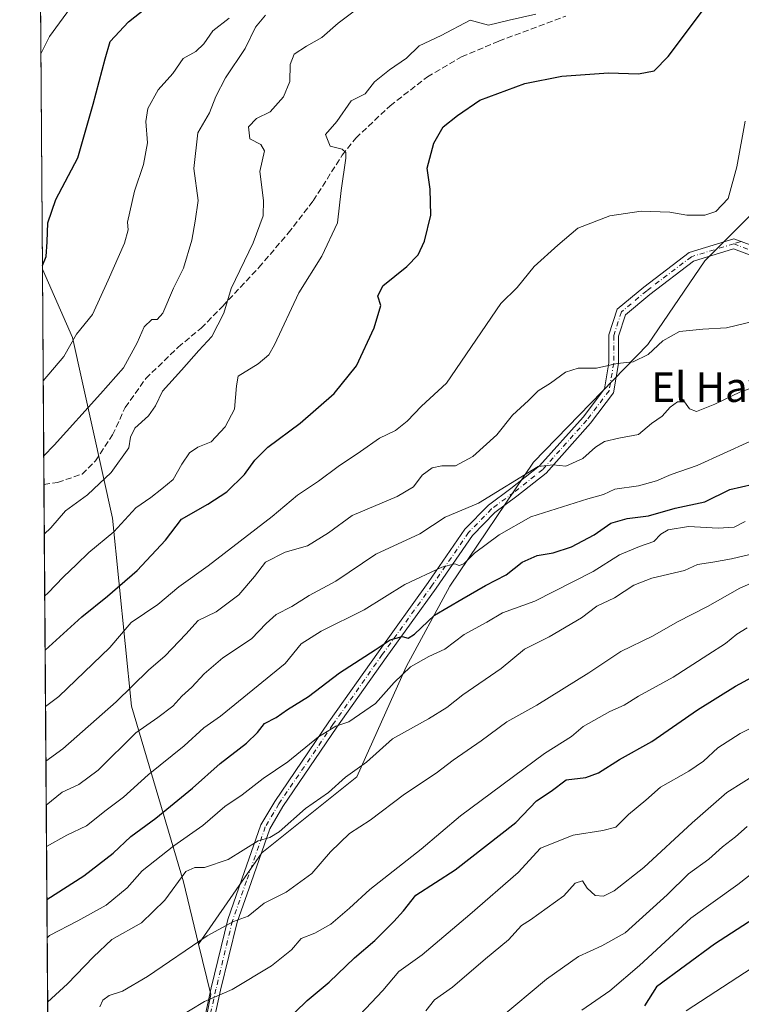
# Model space of a CAD drawing. Units: metres. Extents: x 549525 to 554886, y 4719356 to 4721684.
# Drawn here: x 549525 to 549720, y 4720612 to 4720878 of the extents above; entities that cross this region are included whole.
import ezdxf
from ezdxf.enums import TextEntityAlignment as Align

# ---------------------------------------------------------------- set-up
doc = ezdxf.new("R2010")
doc.units = ezdxf.units.M
doc.header["$MEASUREMENT"] = 0
doc.linetypes.add('DGN Style 3', pattern=[2.307223458686699, 1.648016756204785, -0.6592067024819142])
doc.linetypes.add('DGN Style 4', pattern=[2.6384748266838614, 1.318413404963828, -0.6592067024819142, 0.001648016756204785, -0.6592067024819142])
for name, color, linetype, lineweight in [('Arbolado forestal CxS', 92, 'Continuous', 0), ('Camino Cxs', 7, 'Continuous', 0), ('Camino eje', 30, 'DGN Style 4', 13), ('Comarca CxS', 21, 'Continuous', 0), ('Comunidad Autónoma CxS', 142, 'Continuous', 0), ('Curva de nivel maestra', 30, 'Continuous', 30), ('Curva de nivel normal', 30, 'Continuous', 0), ('Espacio natural protegido CxS', 121, 'Continuous', 0), ('Municipio CxS', 4, 'Continuous', 0), ('Provincia CxS', 1, 'Continuous', 0), ('Senda', 7, 'DGN Style 3', 0), ('Senda no paivmentada conexión', 7, 'DGN Style 3', 0), ('Texto cartográfico', 7, 'Continuous', 0)]:
    doc.layers.add(name, color=color, linetype=linetype, lineweight=lineweight)
doc.styles.add('Style-Arial', font='txt')

# ---------------------------------------------------------------- blocks, each defined once
blk = doc.blocks.new('*U6')
at = {"layer": 'Arbolado forestal CxS', "color": 92, "linetype": 'Continuous', "lineweight": 0}
blk.add_polyline3d([(549738.5223000003, 4720840.691299999, 705.8340999999928), (549710.4275000002, 4720812.5977, 706.220100000006), (549695.0208999999, 4720789.941500001, 709.0668000000006), (549664.2072999999, 4720758.222899999, 712.7595000000001), (549641.5500999996, 4720724.691500001, 720.8172999999952), (549629.7682999996, 4720702.941299999, 727.2728999999963), (549616.4143000003, 4720673.2369, 734.7100999999967), (549590.7682999996, 4720652.7053, 734.8984000000055), (549573.7074999996, 4720627.998500001, 739.0681999999942), (549569.6029000003, 4720644.839500001, 732.4038), (549555.6009000001, 4720692.308900001, 710.193499999994), (549550.4483000003, 4720743.066500001, 692.1524000000063), (549539.6054999996, 4720791.845899999, 678.4342000000033), (549531.5033999998, 4720810.285900001, 674.4247000000032), (549530.5444, 4720944.647600001, 657.2329000000027)], dxfattribs=at)

msp = doc.modelspace()

# ---------------------------------------------------------------- linework, layer by layer
at = {"layer": 'Arbolado forestal CxS', "color": 92, "linetype": 'Continuous', "lineweight": 0, "extrusion": (-0.0008934056125780731, 0.1251868255702917, 0.9921327837190165), "elevation": 591161.4181369963, "flags": 128}
msp.add_lwpolyline([(-583207.0853683206, -4679576.130037787), (-583207.0853683205, -4679649.40425309)], dxfattribs=at)
at = {"layer": 'Arbolado forestal CxS', "color": 92, "linetype": 'Continuous', "lineweight": 0, "extrusion": (-0.001347866138599435, 0.188863770136783, 0.9820023724953992), "elevation": 891511.6204455215, "flags": 128}
msp.add_lwpolyline([(-583207.7099493601, -4631691.129800547), (-583207.7099493601, -4631750.304280575)], dxfattribs=at)
at = {"layer": 'Arbolado forestal CxS', "color": 92, "linetype": 'Continuous', "lineweight": 0, "extrusion": (-0.002212343343495931, 0.3099783005079995, 0.9507410576761176), "elevation": 1462766.812868642, "flags": 128}
msp.add_lwpolyline([(-583209.5024608405, -4483932.554335903), (-583209.5024608405, -4484157.317893334)], dxfattribs=at)
at = {"layer": 'Arbolado forestal CxS', "color": 92, "linetype": 'Continuous', "lineweight": 0}
for points in [[(549570.8180999998, 4720582.769300001, 750.5194999999949), (549577.0135000004, 4720614.440500001, 744.032600000006), (549573.7074999996, 4720627.998500001, 739.0681999999942), (549590.7682999996, 4720652.7053, 734.8984000000055), (549616.4143000003, 4720673.2369, 734.7100999999967), (549629.7682999996, 4720702.941299999, 727.2728999999963), (549641.5500999996, 4720724.691500001, 720.8172999999952), (549664.2072999999, 4720758.222899999, 712.7595000000001), (549695.0208999999, 4720789.941500001, 709.0668000000006), (549710.4275000002, 4720812.5977, 706.220100000006), (549738.5223000003, 4720840.691299999, 705.8340999999928)], [(549738.5223000003, 4720840.691299999, 705.8340999999928), (549710.4275000002, 4720812.5977, 706.220100000006), (549695.0208999999, 4720789.941500001, 709.0668000000006), (549664.2072999999, 4720758.222899999, 712.7595000000001), (549641.5500999996, 4720724.691500001, 720.8172999999952), (549629.7682999996, 4720702.941299999, 727.2728999999963), (549616.4143000003, 4720673.2369, 734.7100999999967), (549590.7682999996, 4720652.7053, 734.8984000000055), (549573.7074999996, 4720627.998500001, 739.0681999999942)], [(549738.5223000003, 4720840.691299999, 705.8340999999928), (549710.4275000002, 4720812.5977, 706.220100000006), (549695.0208999999, 4720789.941500001, 709.0668000000006), (549664.2072999999, 4720758.222899999, 712.7595000000001), (549641.5500999996, 4720724.691500001, 720.8172999999952), (549629.7682999996, 4720702.941299999, 727.2728999999963), (549616.4143000003, 4720673.2369, 734.7100999999967), (549590.7682999996, 4720652.7053, 734.8984000000055), (549573.7074999996, 4720627.998500001, 739.0681999999942)], [(549531.5033999998, 4720810.285900001, 674.4247000000032), (549539.6054999996, 4720791.845899999, 678.4342000000033), (549550.4483000003, 4720743.066500001, 692.1524000000063), (549555.6009000001, 4720692.308900001, 710.193499999994), (549569.6029000003, 4720644.839500001, 732.4038), (549573.7074999996, 4720627.998500001, 739.0681999999942)], [(549573.7074999996, 4720627.998500001, 739.0681999999942), (549577.0135000004, 4720614.440500001, 744.032600000006), (549570.8180999998, 4720582.769300001, 750.5194999999949), (549551.6035000002, 4720555.149700001, 754.4088000000047), (549533.4752000002, 4720534.0097, 756.3286999999983)], [(549573.7074999996, 4720627.998500001, 739.0681999999942), (549577.0135000004, 4720614.440500001, 744.032600000006), (549570.8180999998, 4720582.769300001, 750.5194999999949), (549551.6035000002, 4720555.149700001, 754.4088000000047), (549533.4752000002, 4720534.0097, 756.3286999999983)]]:
    msp.add_polyline3d(points, dxfattribs=at)
msp.add_polyline3d([(549573.7074999996, 4720627.998500001, 739.0681999999942), (549577.0135000004, 4720614.440500001, 744.032600000006), (549570.8180999998, 4720582.769300001, 750.5194999999949), (549551.6035000002, 4720555.149700001, 754.4088000000047), (549533.4752000002, 4720534.0097, 756.3286999999983), (549531.5033999998, 4720810.285900001, 674.4247000000032), (549539.6054999996, 4720791.845899999, 678.4342000000033), (549550.4483000003, 4720743.066500001, 692.1524000000063), (549555.6009000001, 4720692.308900001, 710.193499999994), (549569.6029000003, 4720644.839500001, 732.4038)], close=True, dxfattribs=at)
at = {"layer": 'Camino Cxs', "color": 7, "linetype": 'Continuous', "lineweight": 0}
for points in [[(549574.7319, 4720605.301700001, 755.4002000000038), (549577.1277000001, 4720616.162900001, 754.2195999999968), (549581.5913000006, 4720634.655300001, 746.2486999999965), (549585.4225000005, 4720645.510299999, 746.4324999999953), (549590.5440999996, 4720660.2345, 741.1226000000024), (549594.2824999997, 4720666.5737, 739.8969999999972), (549608.9175000004, 4720688.048900001, 736.067599999995), (549622.2622999996, 4720706.954100001, 733.0678000000045), (549635.7516999999, 4720725.680500001, 727.2149000000064), (549645.6491, 4720740.047900001, 723.7314999999944), (549651.9917000001, 4720746.5529, 723.7317999999942), (549658.0900999998, 4720751.046700001, 722.8362000000053), (549665.7635000004, 4720757.153899999, 720.7768000000069), (549677.5619000001, 4720770.368100001, 720.7038999999932), (549683.3702999996, 4720778.0109, 720.4076999999961), (549684.5683000004, 4720785.0493, 719.179999999993), (549684.5683000004, 4720792.606699999, 715.3185999999987), (549686.8113000002, 4720799.5077, 713.213699999993), (549693.9463000001, 4720805.4813, 716.0662000000011), (549706.2203000002, 4720814.848300001, 715.276199999993), (549718.2949000001, 4720818.537699999, 712.1027000000031), (549728.0784999998, 4720814.889699999, 710.6160999999993)], [(549574.7319, 4720605.301700001, 755.4002000000038), (549577.1277000001, 4720616.162900001, 754.2195999999968), (549581.5913000006, 4720634.655300001, 746.2486999999965), (549585.4225000005, 4720645.510299999, 746.4324999999953), (549590.5440999996, 4720660.2345, 741.1226000000024), (549594.2824999997, 4720666.5737, 739.8969999999972), (549608.9175000004, 4720688.048900001, 736.067599999995), (549622.2622999996, 4720706.954100001, 733.0678000000045), (549635.7516999999, 4720725.680500001, 727.2149000000064), (549645.6491, 4720740.047900001, 723.7314999999944), (549651.9917000001, 4720746.5529, 723.7317999999942), (549658.0900999998, 4720751.046700001, 722.8362000000053), (549665.7635000004, 4720757.153899999, 720.7768000000069), (549677.5619000001, 4720770.368100001, 720.7038999999932), (549683.3702999996, 4720778.0109, 720.4076999999961), (549684.5683000004, 4720785.0493, 719.179999999993), (549684.5683000004, 4720792.606699999, 715.3185999999987), (549686.8113000002, 4720799.5077, 713.213699999993), (549693.9463000001, 4720805.4813, 716.0662000000011), (549706.2203000002, 4720814.848300001, 715.276199999993), (549718.2949000001, 4720818.537699999, 712.1027000000031), (549728.0784999998, 4720814.889699999, 710.6160999999993)], [(549727.1608999996, 4720812.456900001, 710.054999999993), (549718.2121000001, 4720815.7937, 711.8583999999975), (549707.4265000002, 4720812.498299999, 714.423299999995), (549695.5702999998, 4720803.450099999, 716.6254999999946), (549689.0531000001, 4720797.9937, 712.7715000000027), (549687.1683, 4720792.194700001, 714.5880000000034), (549687.1683, 4720784.829700001, 718.8640000000014), (549685.8265000005, 4720776.945499999, 720.7921000000061), (549679.5696999999, 4720768.713099999, 720.3466000000044), (549667.5557000004, 4720755.257300001, 720.8794999999955), (549659.6715000002, 4720748.982100001, 722.9265000000014), (549653.7049000004, 4720744.585899999, 723.8457999999956), (549647.6649000002, 4720738.390900001, 723.3843000000053), (549637.8772999998, 4720724.1831, 727.0402000000031), (549624.3793000003, 4720705.444499999, 732.5283999999957), (549611.0538999997, 4720686.567100001, 735.9734000000027), (549596.4789000005, 4720665.1797, 739.0807000000059), (549592.9149000002, 4720659.136299999, 740.7369999999937), (549587.8762999997, 4720644.6505, 746.4649999999965), (549584.0875000004, 4720633.9157, 746.0319000000018), (549579.6611000003, 4720615.5779, 754.4116000000067), (549577.2944999998, 4720604.849099999, 756.1661000000023)], [(549727.1608999996, 4720812.456900001, 710.054999999993), (549718.2121000001, 4720815.7937, 711.8583999999975), (549707.4265000002, 4720812.498299999, 714.423299999995), (549695.5702999998, 4720803.450099999, 716.6254999999946), (549689.0531000001, 4720797.9937, 712.7715000000027), (549687.1683, 4720792.194700001, 714.5880000000034), (549687.1683, 4720784.829700001, 718.8640000000014), (549685.8265000005, 4720776.945499999, 720.7921000000061), (549679.5696999999, 4720768.713099999, 720.3466000000044), (549667.5557000004, 4720755.257300001, 720.8794999999955), (549659.6715000002, 4720748.982100001, 722.9265000000014), (549653.7049000004, 4720744.585899999, 723.8457999999956), (549647.6649000002, 4720738.390900001, 723.3843000000053), (549637.8772999998, 4720724.1831, 727.0402000000031), (549624.3793000003, 4720705.444499999, 732.5283999999957), (549611.0538999997, 4720686.567100001, 735.9734000000027), (549596.4789000005, 4720665.1797, 739.0807000000059), (549592.9149000002, 4720659.136299999, 740.7369999999937), (549587.8762999997, 4720644.6505, 746.4649999999965), (549584.0875000004, 4720633.9157, 746.0319000000018), (549579.6611000003, 4720615.5779, 754.4116000000067), (549577.2944999998, 4720604.849099999, 756.1661000000023)]]:
    msp.add_polyline3d(points, dxfattribs=at)
at = {"layer": 'Camino eje', "color": 30, "linetype": 'DGN Style 4', "lineweight": 13}
for points in [[(549718.2534999996, 4720817.1657, 711.3847999999998), (549727.6196999997, 4720813.6733, 710.0648999999976), (549739.6847000001, 4720809.069499999, 713.725900000005), (549753.8135000002, 4720803.830700001, 716.4680999999982), (549770.4823000003, 4720798.274499999, 715.2933000000049), (549785.2461000001, 4720795.7345, 717.233699999997), (549799.2160999998, 4720795.258300001, 721.7771000000066), (549811.9161, 4720796.5283, 721.4391999999935), (549824.9336999999, 4720799.2271, 721.7020000000048), (549838.1098999997, 4720804.465700001, 726.1564000000071), (549849.2225000003, 4720811.292099999, 724.8059999999969), (549855.0963000003, 4720817.9595, 723.6438000000054), (549866.5263, 4720824.4683, 723.8690999999964), (549876.5274999999, 4720828.7545, 725.233600000007), (549885.5762999998, 4720831.453299999, 721.8347000000067), (549893.8312999997, 4720831.7709, 725.1129999999977), (549905.8963000001, 4720831.453299999, 730.9885000000068), (549911.6113, 4720834.7871, 731.9949999999953), (549916.3739, 4720840.819499999, 730.5696999999927), (549921.7713000001, 4720849.0747, 730.8334999999935), (549928.1212999999, 4720862.409700001, 726.6616000000067), (549939.7100999998, 4720876.697100001, 725.8899999999995), (549943.8377, 4720882.253500001, 722.6750000000029)], [(549718.2534999996, 4720817.1657, 711.3847999999998), (549706.8234999999, 4720813.6733, 714.914300000004), (549694.7583, 4720804.465700001, 716.2725999999967), (549687.9321, 4720798.750700001, 712.8021000000008), (549685.8683000002, 4720792.400699999, 714.9363000000012), (549685.8683000002, 4720784.9395, 719.0179000000062), (549684.5982999997, 4720777.4783, 720.6168999999937), (549678.5658999998, 4720769.5407, 720.4830999999978), (549666.6595000001, 4720756.205700001, 720.7249000000012), (549658.8809000002, 4720750.0145, 722.8377999999939), (549652.8482999997, 4720745.569300001, 723.7593000000053), (549646.6571000004, 4720739.2193, 723.604800000001), (549636.8145000003, 4720724.9319, 727.0497000000032), (549623.3207, 4720706.199300001, 732.7927000000054), (549609.9857000001, 4720687.3081, 736.0331000000006), (549595.3806999996, 4720665.876700001, 739.4992000000058), (549591.7295000004, 4720659.685500001, 740.9634999999981), (549586.6495000003, 4720645.080499999, 746.4207000000025), (549582.8394999999, 4720634.285499999, 746.0347999999941), (549578.3945000004, 4720615.870300001, 754.3690999999964), (549576.0131000001, 4720605.075300001, 755.7652999999991)]]:
    msp.add_polyline3d(points, dxfattribs=at)
at = {"layer": 'Comarca CxS', "color": 21, "linetype": 'Continuous', "lineweight": 0, "flags": 128}
msp.add_lwpolyline([(549541.4943000008, 4719410.427999998), (549536.0085047114, 4720179.060852263), (549529.6194000002, 4721074.2511), (549525.3700003733, 4721669.649982745), (550402.6869999993, 4721676.081499998), (550866.3694573168, 4721679.48055459)], dxfattribs=at)
at = {"layer": 'Comunidad Autónoma CxS', "color": 142, "linetype": 'Continuous', "lineweight": 0, "flags": 128}
msp.add_lwpolyline([(549541.4943000008, 4719410.427999998), (549536.0085047114, 4720179.060852263), (549529.6194000002, 4721074.2511), (549525.3700003733, 4721669.649982745), (550402.6869999993, 4721676.081499998), (550866.3694573168, 4721679.48055459)], dxfattribs=at)
at = {"layer": 'Curva de nivel maestra', "color": 30, "linetype": 'Continuous', "lineweight": 30, "flags": 128}
for points, elevation in [([(549531.4959000004, 4720811.340100001), (549532.5499999998, 4720813.720100001), (549532.7999999998, 4720817.720100001), (549533, 4720822.860099999), (549535.0999999996, 4720829.100099999), (549541.0899999999, 4720840.380100001), (549545.25, 4720854.850099999), (549548.4400000004, 4720867.120100001), (549549.7699999996, 4720871.800100001), (549554.7699999996, 4720877.0801), (549565.8499999996, 4720885.970100001)], 675), ([(549532.2375999996, 4720707.412699999), (549542.1600000003, 4720716.370100001), (549549.0999999996, 4720721.9901), (549557.0700000003, 4720728.950099999), (549564.7400000002, 4720737.1601), (549569.1100000005, 4720742.8301), (549576.2400000002, 4720746.800100001), (549581.3600000005, 4720750.1801), (549586.1100000005, 4720754.8201), (549588.9199999999, 4720758.770099999), (549592.4100000003, 4720762.200099999), (549601.0999999996, 4720768.710100001), (549610.2999999998, 4720776.720100001), (549616.3600000005, 4720784.1801), (549621.1200000001, 4720794.460100001), (549622.9199999999, 4720800.4901), (549622.0999999996, 4720803.050100001), (549623.5099999999, 4720805.8301), (549629.9199999999, 4720811.0101), (549633, 4720814.1801), (549634.6900000004, 4720817.890100001), (549636.4600000001, 4720824.940099999), (549636.2199999997, 4720831.920100001), (549635.4299999997, 4720837.600099999), (549637.2599999999, 4720844.380100001), (549639.7999999998, 4720848.800100001), (549643.6100000005, 4720851.8301), (549649.6500000004, 4720855.940099999), (549661.7999999998, 4720860.440099999), (549671.8300000001, 4720862.450099999), (549684.4400000004, 4720863.340100001), (549692.5499999998, 4720863.0801), (549696.7300000004, 4720863.880100001), (549700.5800000001, 4720867.710100001), (549710.4000000004, 4720880.780099999)], 700), ([(549532.7180000005, 4720640.107200001), (549542.7000000002, 4720646.4901), (549550.5800000001, 4720652.5701), (549555.4400000004, 4720657.0801), (549562.1200000001, 4720662.0001), (549572.0999999996, 4720670.090100001), (549579.54, 4720676.8101), (549586.5999999996, 4720682.3301), (549589.5800000001, 4720685.170100001), (549591.5, 4720687.5701), (549594.6699999999, 4720689.210100001), (549597.7400000002, 4720691.370100001), (549603.4299999997, 4720694.850099999), (549611.7699999996, 4720701.2601), (549621.4299999997, 4720707.4801), (549625.4299999997, 4720710.200099999), (549628.6600000003, 4720711.100099999), (549630.3499999996, 4720710.630100001), (549632, 4720711.720100001), (549637.4400000004, 4720716.8201), (549644.7999999998, 4720721.1801), (549651.1900000004, 4720724.860099999), (549656.7999999998, 4720727.710100001), (549661.1100000005, 4720731.170100001), (549665.1799999997, 4720732.9901), (549669.5300000003, 4720733.670100001), (549674.4600000001, 4720735.360099999), (549680.5999999996, 4720738.590100001), (549685.1100000005, 4720741.7401), (549689.4400000004, 4720742.940099999), (549695.2800000003, 4720743.700099999), (549702.4199999999, 4720745.720100001), (549710.4199999999, 4720747.4301), (549717.2000000002, 4720750.790100001), (549723.5499999998, 4720752.2301)], 725), ([(549596.5999999996, 4720606.5701), (549603.0199999996, 4720612.8201), (549608.9900000002, 4720617.7501), (549615.8200000003, 4720624.280099999), (549621.2999999998, 4720629.0101), (549626.4299999997, 4720634.1601), (549629.0999999996, 4720636.960100001), (549632.4299999997, 4720641.270099999), (549643.0199999996, 4720648.0701), (549659.3600000005, 4720660.860099999), (549665.0099999999, 4720666.700099999), (549668.9199999999, 4720669.350099999), (549673.0199999996, 4720672.340100001), (549678.3399999999, 4720673.040100001), (549681.7800000003, 4720674.2501), (549687.4400000004, 4720677.880100001), (549696.1100000005, 4720682.780099999), (549708.4400000004, 4720691.3101), (549718.7800000003, 4720697.710100001), (549726.5700000003, 4720701.950099999)], 750), ([(549725.3200000003, 4720635.9301), (549713.0599999996, 4720627.960100001), (549697.3899999997, 4720616.440099999), (549694.1200000001, 4720611.380100001)], 775)]:
    msp.add_lwpolyline(points, dxfattribs=dict(at, elevation=elevation))
at = {"layer": 'Curva de nivel normal', "color": 30, "linetype": 'Continuous', "lineweight": 0, "flags": 128}
for points, elevation in [([(549543.5099999999, 4720887.0601), (549533.3899999997, 4720873.140100001), (549531.0878999997, 4720868.506100001)], 670), ([(549531.8629000001, 4720759.916400001), (549534.6600000003, 4720762.7401), (549547.2199999997, 4720776.630100001), (549553.4500000002, 4720783.700099999), (549557.1500000004, 4720790.380100001), (549558.9800000004, 4720794.7401), (549561.0499999998, 4720796.720100001), (549562.5199999996, 4720796.7301), (549564.0099999999, 4720798.460100001), (549566.9299999997, 4720805.140100001), (549569.6399999997, 4720810.5601), (549571.8899999997, 4720818.140100001), (549572.7800000003, 4720823.2601), (549573.6200000001, 4720828.890100001), (549572.4100000003, 4720837.470100001), (549573.54, 4720847.130100001), (549576.6100000005, 4720852.520099999), (549578.3200000003, 4720856.960100001), (549580.9800000004, 4720861.970100001), (549586.2800000003, 4720869.890100001), (549589.0800000001, 4720875.720100001), (549591.7400000002, 4720878.9101)], 685), ([(549532.0137999998, 4720738.769099999), (549533.7999999998, 4720740.450099999), (549537.7300000004, 4720745.040100001), (549543.6799999997, 4720749.370100001), (549550.0800000001, 4720755.380100001), (549554.8300000001, 4720762.030099999), (549555.2800000003, 4720764.960100001), (549556.5, 4720767.360099999), (549560.1399999997, 4720770.720100001), (549562.0899999999, 4720773.380100001), (549563.9299999997, 4720777.380100001), (549569.0999999996, 4720783.050100001), (549573.7300000004, 4720788.390100001), (549577.2599999999, 4720792.090100001), (549580.5099999999, 4720798.390100001), (549582.5099999999, 4720805.050100001), (549588.4400000004, 4720817.440099999), (549591.1900000004, 4720824.7301), (549591.2800000003, 4720828.9001), (549590.2199999997, 4720836.6601), (549591.5099999999, 4720842.2601), (549590.5599999996, 4720844.020099999), (549587.5, 4720845.540100001), (549587.1600000003, 4720848.7401), (549589.3799999999, 4720850.9801), (549593.0700000003, 4720852.8201), (549596.5999999996, 4720856.860099999), (549598.3600000005, 4720861.020099999), (549598.4100000003, 4720865.5801), (549599.54, 4720868.350099999), (549602.8300000001, 4720870.5601), (549607.0300000003, 4720872.850099999), (549611.4299999997, 4720876.770099999), (549616.4299999997, 4720880.550100001)], 690), ([(549664.7699999996, 4720879.1601), (549657.5700000003, 4720877.590100001), (549652.0499999998, 4720876.2401), (549647.1100000005, 4720877.5601), (549639.25, 4720873.4301), (549633.2999999998, 4720870.610099999), (549629.8600000005, 4720867.2601), (549625.2599999999, 4720864.190099999), (549621.25, 4720860.920100001), (549618.6900000004, 4720857.710100001), (549614.9600000001, 4720855.770099999), (549611.04, 4720850.2401), (549607.9500000002, 4720846.720100001), (549609.2199999997, 4720843.530099999), (549612.4800000004, 4720842.7601), (549613.5, 4720841.800100001), (549613.4800000004, 4720840.3201), (549612.2000000002, 4720831.540100001), (549611.2599999999, 4720822.790100001), (549606.9500000002, 4720813.790100001), (549600.7999999998, 4720803.950099999), (549594.1699999999, 4720789.840100001), (549592.6699999999, 4720787.200099999), (549589.8399999999, 4720784.720100001), (549584.3799999999, 4720781.380100001), (549583.9100000003, 4720778.780099999), (549583.6799999997, 4720775.630100001), (549583.3600000005, 4720772.540100001), (549580.9100000003, 4720767.7401), (549577.1299999999, 4720763.6801), (549573.4800000004, 4720762.220100001), (549571.2400000002, 4720760.7301), (549569.1399999997, 4720757.600099999), (549566.8399999999, 4720753.5101), (549563.7300000004, 4720750.950099999), (549560.8399999999, 4720748.640100001), (549556.7699999996, 4720745.840100001), (549550.7599999999, 4720739.340100001), (549544.0899999999, 4720733.8101), (549540.7599999999, 4720730.5101), (549537.1699999999, 4720727.2501), (549532.9400000004, 4720722.780099999), (549532.1327000001, 4720722.116900001)], 695), ([(549581.9299999997, 4720878.0701), (549577.5099999999, 4720874.7301), (549575.1399999997, 4720871.190099999), (549572.9500000002, 4720869.130100001), (549569.5, 4720867.2301), (549566.7599999999, 4720863.190099999), (549562.7699999996, 4720858.720100001), (549560.0199999996, 4720853.720100001), (549559.4600000001, 4720850.2401), (549559.9000000004, 4720844.4801), (549558.8600000005, 4720838.5701), (549556.3600000005, 4720831.380100001), (549554.4800000004, 4720823.0101), (549554.7000000002, 4720820.9001), (549553.6600000003, 4720817.340100001), (549549.2800000003, 4720807.380100001), (549545.0099999999, 4720798.050100001), (549540.7400000002, 4720792.720100001), (549537.3399999999, 4720786.720100001), (549531.7182, 4720780.189999999)], 680), ([(549532.3463000003, 4720692.1809), (549535.9299999997, 4720694.870100001), (549549.7300000004, 4720708.1501), (549555.4600000001, 4720714.870100001), (549562.6600000003, 4720719.7401), (549568.3600000005, 4720724.5001), (549576.3300000001, 4720730.140100001), (549593.54, 4720743.550100001), (549600.4199999999, 4720749.2401), (549606.1299999999, 4720753.040100001), (549611.4400000004, 4720757.040100001), (549617.4400000004, 4720761.050100001), (549622.5700000003, 4720764.630100001), (549626.8600000005, 4720766.720100001), (549630.0899999999, 4720769.270099999), (549633.9299999997, 4720773.270099999), (549640.6399999997, 4720779.5601), (549655.3499999996, 4720801.050100001), (549659.79, 4720805.380100001), (549664.3799999999, 4720811.050100001), (549670.7199999997, 4720816.790100001), (549676.1500000004, 4720821.380100001), (549684.7800000003, 4720824.7501), (549693.2400000002, 4720825.960100001), (549700.9699999997, 4720825.710100001), (549705.5800000001, 4720824.9301), (549710.4400000004, 4720824.890100001), (549713.4400000004, 4720825.860099999), (549716.7699999996, 4720829.380100001), (549719.0700000003, 4720837.950099999), (549721.3399999999, 4720850.3101)], 705), ([(549532.4518999998, 4720677.384299999), (549537.0700000003, 4720680.7401), (549551.4600000001, 4720693.4101), (549560.1500000004, 4720701.970100001), (549564.6600000003, 4720705.920100001), (549570.25, 4720711.690099999), (549573.5999999996, 4720715.420100001), (549578.4299999997, 4720717.720100001), (549584.5999999996, 4720722.380100001), (549588.7699999996, 4720727.340100001), (549591.7699999996, 4720731.1501), (549597.0999999996, 4720733.840100001), (549603.0999999996, 4720735.550100001), (549608.7699999996, 4720739.0801), (549615.2199999997, 4720743.800100001), (549627.3399999999, 4720748.940099999), (549631.7300000004, 4720751.5001), (549634.1100000005, 4720754.6801), (549636.8300000001, 4720756.6801), (549639.4100000003, 4720757.220100001), (549643.1100000005, 4720757.200099999), (549647.7800000003, 4720759.7301), (549654.2699999996, 4720765.600099999), (549658.4800000004, 4720770.860099999), (549662.7999999998, 4720774.8201), (549665.4199999999, 4720777.450099999), (549668.7999999998, 4720779.4901), (549672.8200000003, 4720782.520099999), (549676.25, 4720783.530099999), (549681.2300000004, 4720783.530099999), (549686.7800000003, 4720784.8201), (549691.1100000005, 4720785.280099999), (549695.1100000005, 4720787.2601), (549699.1100000005, 4720790.950099999), (549703.6500000004, 4720793.4901), (549709.9199999999, 4720794.110099999), (549716.3099999996, 4720794.4301), (549726.4400000004, 4720796.860099999)], 710), ([(549532.5362, 4720665.576099999), (549536.8200000003, 4720669.020099999), (549541.3200000003, 4720671.1601), (549546.54, 4720675.040100001), (549556.7199999997, 4720685.040100001), (549562.6799999997, 4720689.2601), (549566.7000000002, 4720692.280099999), (549569.2100000001, 4720694.9801), (549571.8499999996, 4720697.390100001), (549575.1799999997, 4720701.040100001), (549580.2800000003, 4720705.3201), (549587.9800000004, 4720710.470100001), (549591.9600000001, 4720714.6501), (549594.6799999997, 4720717.040100001), (549598.8899999997, 4720719.2301), (549603.5899999999, 4720722.1501), (549610.79, 4720726.0601), (549621.6100000005, 4720733.340100001), (549633.4299999997, 4720738.8201), (549640.3200000003, 4720743.300100001), (549649.3200000003, 4720747.0701), (549665.4800000004, 4720756.9801), (549669.4500000002, 4720757.420100001), (549672.9400000004, 4720757.0601), (549677.54, 4720759.190099999), (549680.9100000003, 4720762.210100001), (549683.4000000004, 4720763.800100001), (549687.2699999996, 4720764.670100001), (549692.5499999998, 4720765.630100001), (549696.04, 4720768.590100001), (549698.9299999997, 4720770.630100001), (549701.1100000005, 4720773.0801), (549703.0999999996, 4720774.460100001), (549704.9400000004, 4720774.470100001), (549706.29, 4720772.5601), (549708.1900000004, 4720771.9001), (549713.1600000003, 4720773.870100001), (549720.1299999999, 4720777.220100001), (549730.8700000001, 4720780.9101)], 715), ([(549532.6162, 4720654.362000001), (549538.0899999999, 4720657.460100001), (549543.4199999999, 4720660.0001), (549548.7599999999, 4720664.2301), (549553.4299999997, 4720667.720100001), (549560.0999999996, 4720673.690099999), (549569.7699999996, 4720681.540100001), (549575.1500000004, 4720686.4301), (549579.6200000001, 4720689.5601), (549597.0999999996, 4720703.850099999), (549601.4299999997, 4720709.110099999), (549606.7699999996, 4720712.530099999), (549618.4299999997, 4720718.290100001), (549629.4299999997, 4720725.1501), (549639.4199999999, 4720729.800100001), (549642.9100000003, 4720730.7601), (549644.1299999999, 4720730.2601), (549645.3200000003, 4720730.710100001), (549648.25, 4720733.5801), (549654.8799999999, 4720738.540100001), (549663.4600000001, 4720743.390100001), (549678.8300000001, 4720748.290100001), (549683.1200000001, 4720749.440099999), (549686.1600000003, 4720750.860099999), (549692.5300000003, 4720751.8101), (549697.3899999997, 4720753.1501), (549701.3300000001, 4720754.860099999), (549708.3799999999, 4720757.290100001), (549722.5999999996, 4720763.800100001)], 720), ([(549532.7921000002, 4720629.716399999), (549533.4000000004, 4720630.380100001), (549541.0899999999, 4720634.3101), (549548.7599999999, 4720638.550100001), (549554.4299999997, 4720643.170100001), (549558.5, 4720647.8201), (549567.0300000003, 4720654.530099999), (549574.8300000001, 4720660.0801), (549580.7699999996, 4720665.140100001), (549585.4500000002, 4720668.350099999), (549591.1699999999, 4720672.710100001), (549597.79, 4720677.210100001), (549606.1200000001, 4720683.960100001), (549610.7699999996, 4720686.880100001), (549614.2999999998, 4720688.040100001), (549621.4500000002, 4720693.030099999), (549626.5099999999, 4720698.710100001), (549630.9100000003, 4720702.880100001), (549635.8700000001, 4720705.720100001), (549640.2300000004, 4720707.690099999), (549645.4699999997, 4720711.620100001), (549651.5999999996, 4720714.970100001), (549655.8399999999, 4720717.5001), (549664.54, 4720720.630100001), (549680.2999999998, 4720728.6601), (549687.4400000004, 4720733.1801), (549692.7800000003, 4720735.4001), (549696.7000000002, 4720736.7401), (549698.5800000001, 4720738.7301), (549700.5700000003, 4720739.9101), (549706.04, 4720740.8201), (549714.0499999998, 4720740.370100001), (549718.4000000004, 4720740.640100001), (549721.3499999996, 4720742.1601)], 730), ([(549532.9162, 4720612.3354), (549538.3300000001, 4720617.2601), (549545.3399999999, 4720624.540100001), (549550.2400000002, 4720629.280099999), (549558.3099999996, 4720633.780099999), (549564.6200000001, 4720639.870100001), (549570.2400000002, 4720647.600099999), (549572.6900000004, 4720648.700099999), (549575.3200000003, 4720648.720100001), (549581.6699999999, 4720650.850099999), (549589.7699999996, 4720655.9001), (549592.9400000004, 4720656.800100001), (549595.4500000002, 4720658.370100001), (549602.5999999996, 4720664.620100001), (549608.7699999996, 4720668.9901), (549613.4299999997, 4720673.0801), (549619.0999999996, 4720677.200099999), (549626.0999999996, 4720683.5001), (549635.7699999996, 4720688.8201), (549640.7699999996, 4720691.9101), (549645.1100000005, 4720695.3301), (549655.4400000004, 4720702.4801), (549661.7800000003, 4720707.670100001), (549668.4400000004, 4720711.040100001), (549677.1100000005, 4720716.1601), (549681.2599999999, 4720719.2601), (549686.0899999999, 4720721.530099999), (549691.3099999996, 4720724.9301), (549696.1399999997, 4720726.8301), (549705, 4720728.9301), (549708.4400000004, 4720730.530099999), (549712.6200000001, 4720731.140100001), (549717.6699999999, 4720732.090100001), (549727.54, 4720734.4001)], 735), ([(549547.0599999996, 4720611.030099999), (549547.79, 4720612.880100001), (549549.5499999998, 4720614.130100001), (549553.0999999996, 4720615.280099999), (549559.8799999999, 4720619.290100001), (549576.04, 4720630.210100001), (549583.0999999996, 4720634.0801), (549587.0999999996, 4720635.530099999), (549591.4299999997, 4720639.030099999), (549597.4000000004, 4720642.020099999), (549604.2999999998, 4720647.0801), (549609.3200000003, 4720652.920100001), (549614.4299999997, 4720657.9001), (549620.0599999996, 4720661.4801), (549629.2999999998, 4720668.540100001), (549637.8600000005, 4720674.170100001), (549642.4800000004, 4720677.6601), (549650.0099999999, 4720682.950099999), (549656.9800000004, 4720688.030099999), (549665.0800000001, 4720692.5101), (549679.0999999996, 4720701.290100001), (549687.7800000003, 4720707.030099999), (549696.3600000005, 4720711.220100001), (549703.0800000001, 4720715.040100001), (549711.1799999997, 4720719.190099999), (549719.9199999999, 4720724.1801), (549724.2000000002, 4720726.030099999)], 740), ([(549563.6799999997, 4720605.5001), (549575.2599999999, 4720612.470100001), (549582.7699999996, 4720615.7401), (549593.4299999997, 4720622.1601), (549598.7699999996, 4720626.4801), (549601.4299999997, 4720629.530099999), (549605.0999999996, 4720630.940099999), (549609.4299999997, 4720633.370100001), (549614.4800000004, 4720637.7501), (549619.9600000001, 4720642.770099999), (549633.8200000003, 4720653.6601), (549644.4400000004, 4720662.6501), (549667.1100000005, 4720679.4801), (549674.4699999997, 4720684.130100001), (549677.5499999998, 4720686.8101), (549684.8099999996, 4720690.880100001), (549688.7000000002, 4720692.590100001), (549692.5800000001, 4720694.9801), (549701.8700000001, 4720700.1501), (549711.2400000002, 4720706.1801), (549716.0800000001, 4720709.200099999), (549719.0899999999, 4720711.700099999), (549721.9400000004, 4720713.440099999)], 745), ([(549614.0999999996, 4720605.5801), (549623.4299999997, 4720615.460100001), (549627.7699999996, 4720620.600099999), (549634.0999999996, 4720625.1601), (549646.9800000004, 4720636.050100001), (549659.9900000002, 4720647.3201), (549666.04, 4720653.960100001), (549674.8700000001, 4720657.460100001), (549682.9199999999, 4720658.6801), (549686.4000000004, 4720659.600099999), (549689.8600000005, 4720663.030099999), (549694.5, 4720666.860099999), (549698.4900000002, 4720670.440099999), (549706.0999999996, 4720674.7301), (549710.1399999997, 4720677.420100001), (549714, 4720681.040100001), (549720.0300000003, 4720684.9001), (549726.5700000003, 4720688.2601)], 755), ([(549734.7800000003, 4720680.4801), (549716.4400000004, 4720669.0001), (549707, 4720660.7601), (549694.0199999996, 4720648.7401), (549686, 4720642.440099999), (549683.0700000003, 4720640.920100001), (549680.8200000003, 4720641.1601), (549678.6299999999, 4720643.090100001), (549677.4199999999, 4720645.090100001), (549675.4299999997, 4720644.460100001), (549672.4000000004, 4720641.0101), (549663.3399999999, 4720634.600099999), (549660.9000000004, 4720633.0801), (549657.4199999999, 4720629.1601), (549651.2300000004, 4720624.030099999), (549642.2699999996, 4720616.390100001), (549637.4299999997, 4720612.9301), (549635.0999999996, 4720609.9801)], 760), ([(549721.8899999997, 4720659.7401), (549718.7300000004, 4720657.030099999), (549715.2699999996, 4720654.3301), (549711.5199999996, 4720650.940099999), (549706.0300000003, 4720647.030099999), (549700.3200000003, 4720641.340100001), (549688.9800000004, 4720631.0601), (549682.6699999999, 4720627.5701), (549676.3600000005, 4720624.6601), (549667.6699999999, 4720618.5001), (549654.9699999997, 4720607.9001)], 765), ([(549728.4500000002, 4720651.2501), (549719.4000000004, 4720644.120100001), (549706.6600000003, 4720635.050100001), (549692.7800000003, 4720622.2401), (549684.7800000003, 4720615.380100001), (549677.2000000002, 4720610.130100001)], 770), ([(549705.4600000001, 4720609.9901), (549729.1699999999, 4720625.460100001)], 780)]:
    msp.add_lwpolyline(points, dxfattribs=dict(at, elevation=elevation))
at = {"layer": 'Espacio natural protegido CxS', "color": 121, "linetype": 'Continuous', "lineweight": 0, "flags": 128}
msp.add_lwpolyline([(549541.4943000008, 4719410.427999998), (549536.0085047114, 4720179.060852263), (549529.6194000002, 4721074.2511)], dxfattribs=at)
at = {"layer": 'Municipio CxS', "color": 4, "linetype": 'Continuous', "lineweight": 0, "flags": 128}
msp.add_lwpolyline([(549536.0085047114, 4720179.060852263), (549529.6194000002, 4721074.2511)], dxfattribs=at)
at = {"layer": 'Provincia CxS', "color": 1, "linetype": 'Continuous', "lineweight": 0, "flags": 128}
msp.add_lwpolyline([(549541.4943000008, 4719410.427999998), (549536.0085047114, 4720179.060852263), (549529.6194000002, 4721074.2511), (549525.3700003733, 4721669.649982745), (550402.6869999993, 4721676.081499998), (550866.3694573168, 4721679.48055459)], dxfattribs=at)
at = {"layer": 'Senda', "color": 7, "linetype": 'DGN Style 3', "lineweight": 0}
msp.add_polyline3d([(549531.9181000004, 4720752.1779, 693.2541000000056), (549535.6271000003, 4720752.717300001, 693.7259000000049), (549542.2417000001, 4720754.9663, 694.5151999999945), (549545.8136999998, 4720758.538100001, 693.4872999999934), (549550.4439000003, 4720765.549699999, 693.4314000000013), (549553.8835000005, 4720772.958100001, 693.1312000000034), (549559.4397, 4720780.763300001, 694.0806000000011), (549568.1709000003, 4720789.229900001, 695.0795999999973), (549574.3887, 4720794.3893, 695.0185999999958), (549580.2094999999, 4720800.342499999, 696.1897000000026), (549589.9990999997, 4720810.793500001, 697.1891999999935), (549597.9367000004, 4720820.053900001, 700.3074999999953), (549604.6835000003, 4720828.785300001, 700.4177999999956), (549612.4886999996, 4720841.088300001, 699.9611000000004), (549616.1929000001, 4720845.718499999, 699.0158999999985), (549625.4533000002, 4720854.449899999, 700.3916999999929), (549635.5075000003, 4720862.255100001, 700.4625999999989), (549644.7679000003, 4720867.679099999, 701.3136999999988), (549654.8221000005, 4720871.9123, 703.0190000000002), (549672.9461000003, 4720878.659299999, 700.8678999999976)], dxfattribs=at)
at = {"layer": 'Senda no paivmentada conexión', "color": 7, "linetype": 'DGN Style 3', "lineweight": 0, "extrusion": (-0.2579658748089609, -0.07727474420371268, 0.9630587839495044), "elevation": -505923.3836941369, "flags": 128}
msp.add_lwpolyline([(-4364532.385483858, 1811963.594412058), (-4364532.385483857, 1811961.357800232)], dxfattribs=at)

# ---------------------------------------------------------------- block references
at = {"layer": 'Arbolado forestal CxS', "color": 92, "linetype": 'Continuous', "lineweight": 0}
msp.add_blockref('*U6', (0, 0), dxfattribs=at)

# ---------------------------------------------------------------- texts
at = {"layer": 'Texto cartográfico', "color": 7, "linetype": 'Continuous', "lineweight": 0, "style": 'Style-Arial'}
msp.add_text('El Hayedillo', height=8, dxfattribs=at).set_placement((549726.1939987802, 4720778.440149999), align=Align.MIDDLE_CENTER)

doc.saveas('drawing.dxf')
